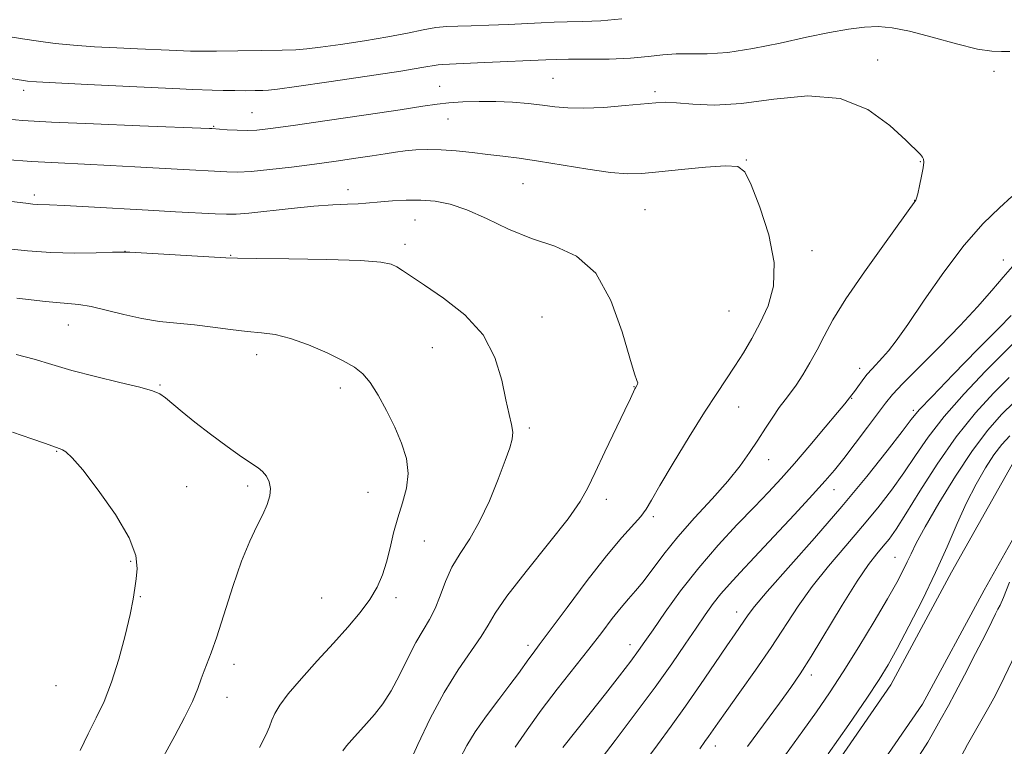
# Model space of a CAD drawing. Extents: x 2157300 to 2160200, y 307300 to 310200.
# Drawn here: x 2159598 to 2159799, y 307827 to 307976 of the extents above; entities that cross this region are included whole.
import ezdxf

# ---------------------------------------------------------------- set-up
doc = ezdxf.new("R2010")
doc.units = 0
doc.header["$MEASUREMENT"] = 0
for name, color, linetype, lineweight in [('BREAKLINE DTM HARD', 7, 'Continuous', 0), ('CONTOUR INDEX', 41, 'Continuous', 13), ('CONTOUR INTERMEDIATE', 44, 'Continuous', 0), ('SPOT ELEVATION DTM', 2, 'Continuous', 13)]:
    doc.layers.add(name, color=color, linetype=linetype, lineweight=lineweight)

msp = doc.modelspace()

# ---------------------------------------------------------------- linework, layer by layer
at = {"layer": 'BREAKLINE DTM HARD'}
for points in [[(2159589.15, 307618.36, 1139.35), (2159620.51, 307646.7, 1136.06), (2159651.3, 307679.92, 1133.19), (2159678.36, 307704.65, 1132.16), (2159704.29, 307738.53, 1131.55), (2159732.09, 307777.88, 1131.12), (2159756.8, 307811.77, 1131.24), (2159775.96, 307839.62, 1131.3), (2159788.38, 307862.67, 1131.18), (2159801.4, 307885.7, 1130.02), (2159813.07, 307895.34, 1129.78), (2159827.76, 307901.29, 1129.66), (2159839.38, 307906.06, 1129.41), (2159858.99, 307916.84, 1129.23), (2159879.87, 307933.09, 1128.93), (2159903.86, 307955.41, 1127.58), (2159925.47, 307984.46, 1126.49), (2159942.2, 308012.33, 1125.09), (2159962.04, 308047.49, 1123.5), (2159974.46, 308071.75, 1121.49)], [(2159594.33, 307612.8, 1139.35), (2159625.86, 307641.29, 1136.06), (2159656.66, 307674.52, 1133.19), (2159683.99, 307699.5, 1132.16), (2159710.41, 307734.03, 1131.55), (2159738.26, 307773.45, 1131.12), (2159763, 307807.38, 1131.24), (2159782.46, 307835.65, 1131.3), (2159795.03, 307859, 1131.18), (2159807.32, 307880.74, 1130.02), (2159817.01, 307888.74, 1129.78), (2159830.63, 307894.25, 1129.66), (2159842.66, 307899.19, 1129.41), (2159863.18, 307910.47, 1129.23), (2159884.8, 307927.3, 1128.93), (2159909.54, 307950.32, 1127.58), (2159931.79, 307980.23, 1126.49), (2159948.77, 308008.51, 1125.09), (2159968.73, 308043.89, 1123.5), (2159981.22, 308068.29, 1121.49)]]:
    msp.add_polyline3d(points, dxfattribs=at)
at = {"layer": 'CONTOUR INDEX', "flags": 128}
for points, elevation in [([(2159677.311, 307822.84), (2159679.374, 307827.401), (2159681.907, 307832.744), (2159684.716, 307838.062), (2159687.589, 307842.684), (2159692.303, 307849.479), (2159693.708, 307851.825), (2159695.1531, 307854.281), (2159697.5599, 307857.755), (2159701.489, 307862.791), (2159706.064, 307868.475), (2159710.047, 307873.531), (2159712.552, 307877.083), (2159714.099, 307879.8551), (2159715.556, 307882.975), (2159717.556, 307887.2), (2159721.67, 307895.724), (2159722.81, 307898.124), (2159723.699, 307900.0801), (2159723.826, 307900.306), (2159724.128, 307900.77), (2159724.257, 307901.051), (2159724.286, 307901.354), (2159724.13, 307901.819), (2159723.647, 307903.189), (2159722.681, 307906.358), (2159721.09, 307911.779), (2159718.786, 307918.147), (2159715.6941, 307923.717), (2159711.801, 307927.212), (2159707.341, 307929.222), (2159702.609, 307930.803), (2159697.887, 307932.759), (2159693.403, 307934.878), (2159689.374, 307936.695), (2159685.934, 307937.854), (2159682.891, 307938.439), (2159679.97, 307938.643), (2159676.995, 307938.636), (2159674.181, 307938.51), (2159671.839, 307938.333), (2159668.756, 307938.019), (2159667.169, 307937.908), (2159664.968, 307937.823), (2159661.993, 307937.688), (2159658.15, 307937.416), (2159653.508, 307936.956), (2159644.829, 307936.001), (2159642.224, 307935.791), (2159640.27, 307935.772), (2159637.965, 307935.879), (2159629.888, 307936.297), (2159624.312, 307936.603), (2159612.083, 307937.317), (2159607.207, 307937.589), (2159604.152, 307937.728), (2159601.573, 307937.8), (2159600.692, 307937.863), (2159599.275, 307938.017), (2159588.2139, 307939.301)], 1150), ([(2159725.604, 307823.661), (2159728.287, 307827.392), (2159731.104, 307831.21), (2159734.068, 307835.291), (2159737.136, 307839.691), (2159740.044, 307843.97), (2159742.466, 307847.56), (2159744.172, 307850.057), (2159746.835, 307853.933), (2159748.157, 307855.6521), (2159750.741, 307858.701), (2159760.382, 307869.606), (2159765.98, 307876.076), (2159771.051, 307882.193), (2159775.236, 307887.442), (2159778.274, 307891.37), (2159780.148, 307893.815), (2159781.795, 307895.783), (2159784.396, 307898.569), (2159788.697, 307903.013), (2159793.71, 307908.14), (2159798.016, 307912.518), (2159800.551, 307915.074)], 1140), ([(2159781.2571, 307824.277), (2159783.523, 307827.899), (2159785.0559, 307830.547), (2159786.085, 307832.424), (2159787.734, 307835.383), (2159789.056, 307837.841), (2159791.041, 307841.6299), (2159793.299, 307846), (2159795.291, 307849.903), (2159796.6099, 307852.542), (2159797.381, 307854.115), (2159797.861, 307855.068), (2159798.311, 307855.921), (2159799.006, 307857.473), (2159800.221, 307860.595)], 1130)]:
    msp.add_lwpolyline(points, dxfattribs=dict(at, elevation=elevation))
at = {"layer": 'CONTOUR INTERMEDIATE', "flags": 128}
for points, elevation in [([(2159721.051, 307975.731), (2159716.753, 307975.317), (2159713.038, 307975.162), (2159709.88, 307975.1119), (2159707.18, 307975.038), (2159704.546, 307974.919), (2159697.795, 307974.576), (2159693.836, 307974.401), (2159690.258, 307974.278), (2159687.5, 307974.221), (2159685.262, 307974.139), (2159683.06, 307973.911), (2159680.462, 307973.449), (2159677.244, 307972.798), (2159673.237, 307972.031), (2159668.442, 307971.229), (2159663.56, 307970.488), (2159659.465, 307969.91), (2159656.698, 307969.565), (2159654.462, 307969.392), (2159651.628, 307969.299), (2159647.437, 307969.213), (2159642.613, 307969.136), (2159638.254, 307969.089), (2159635.159, 307969.086), (2159632.95, 307969.123), (2159628.598, 307969.278), (2159622.104, 307969.548), (2159617.865, 307969.746), (2159613.348, 307969.999), (2159609.034, 307970.313), (2159605.274, 307970.694), (2159601.903, 307971.139), (2159598.627, 307971.64), (2159584.78, 307973.89)], 1142), ([(2159800.321, 307969.017), (2159798.609, 307969.0431), (2159796.634, 307969.088), (2159793.701, 307969.519), (2159789.3979, 307970.57), (2159784.438, 307971.931), (2159779.816, 307973.154), (2159776.256, 307973.884), (2159773.397, 307974.133), (2159770.607, 307974.003), (2159767.344, 307973.579), (2159763.425, 307972.885), (2159758.759, 307971.927), (2159753.3759, 307970.757), (2159747.798, 307969.621), (2159742.668, 307968.812), (2159738.4729, 307968.521), (2159732.14, 307968.555), (2159729.379, 307968.339), (2159726.4021, 307967.981), (2159722.811, 307967.652), (2159718.424, 307967.481), (2159713.902, 307967.433), (2159710.119, 307967.4341), (2159707.6041, 307967.415), (2159705.503, 307967.348), (2159693.06, 307966.756), (2159688.638, 307966.563), (2159684.432, 307966.398), (2159683.536, 307966.31), (2159680.208, 307965.7289), (2159675.882, 307965.032), (2159669.01, 307963.993), (2159661.2031, 307962.845), (2159654.589, 307961.888), (2159650.722, 307961.346), (2159648.863, 307961.13), (2159647.7, 307961.075), (2159646.168, 307961.045), (2159644.194, 307961.026), (2159641.953, 307961.033), (2159639.616, 307961.075), (2159637.339, 307961.14), (2159633.368, 307961.282), (2159630.745, 307961.393), (2159626.321, 307961.595), (2159611.864, 307962.288), (2159605.334, 307962.621), (2159601.436, 307962.845), (2159599.623, 307962.986), (2159598.832, 307963.089), (2159588.319, 307964.77)], 1144), ([(2159699.2329, 307826.894), (2159701.676, 307830.442), (2159704.578, 307834.459), (2159707.835, 307838.7279), (2159714.285, 307846.925), (2159716.916, 307850.336), (2159719.084, 307853.1679), (2159720.869, 307855.426), (2159722.377, 307857.186), (2159723.801, 307858.802), (2159725.3581, 307860.698), (2159729.583, 307866.3), (2159732.469, 307869.8591), (2159735.904, 307873.732), (2159739.485, 307877.637), (2159742.713, 307881.258), (2159745.215, 307884.367), (2159747.144, 307887.078), (2159748.783, 307889.592), (2159750.356, 307892.05), (2159751.852, 307894.344), (2159753.2, 307896.307), (2159754.367, 307897.857), (2159755.4639, 307899.26), (2159756.638, 307900.871), (2159757.993, 307902.953), (2159759.457, 307905.414), (2159760.915, 307908.075), (2159762.351, 307910.867), (2159764.155, 307914.173), (2159766.817, 307918.488), (2159770.577, 307924.011), (2159774.664, 307929.753), (2159781.09, 307938.632), (2159781.231, 307939.034), (2159781.467, 307939.975), (2159781.83, 307941.611), (2159782.23, 307943.554), (2159782.555, 307945.278), (2159782.708, 307946.391), (2159782.676, 307947.0271), (2159782.465, 307947.45), (2159782.018, 307947.955), (2159779.04, 307950.891), (2159775.807, 307953.936), (2159771.316, 307957.182), (2159765.659, 307959.457), (2159759.033, 307959.942), (2159752.066, 307959.259), (2159745.493, 307958.389), (2159739.9291, 307958.092), (2159735.505, 307958.25), (2159732.233, 307958.527), (2159729.976, 307958.645), (2159728.005, 307958.571), (2159721.707, 307957.972), (2159717.359, 307957.621), (2159713.252, 307957.425), (2159710.015, 307957.4889), (2159707.367, 307957.747), (2159704.802, 307958.092), (2159701.916, 307958.427), (2159698.7189, 307958.693), (2159695.321, 307958.843), (2159691.86, 307958.845), (2159688.569, 307958.727), (2159685.707, 307958.529), (2159683.292, 307958.267), (2159680.375, 307957.845), (2159675.764, 307957.143), (2159668.788, 307956.103), (2159660.85, 307954.939), (2159653.872, 307953.929), (2159649.278, 307953.288), (2159646.508, 307952.977), (2159644.504, 307952.893), (2159642.442, 307952.94), (2159640.438, 307953.05), (2159637.253, 307953.274), (2159636.819, 307953.2941), (2159622.603, 307953.847), (2159613.125, 307954.226), (2159604.535, 307954.6031), (2159598.604, 307954.936), (2159594.351, 307955.322)], 1146), ([(2159687.9119, 307824.485), (2159689.342, 307827.235), (2159691.068, 307830.05), (2159693.356, 307833.273), (2159695.886, 307836.612), (2159698.1889, 307839.615), (2159699.911, 307841.936), (2159702.048, 307844.957), (2159702.906, 307846.124), (2159704.176, 307847.812), (2159706.386, 307850.774), (2159709.839, 307855.436), (2159713.946, 307860.912), (2159717.898, 307865.99), (2159721.039, 307869.731), (2159724.918, 307874.039), (2159725.986, 307875.492), (2159727.068, 307877.335), (2159728.7739, 307880.327), (2159731.496, 307884.9121), (2159734.772, 307890.284), (2159737.923, 307895.322), (2159740.43, 307899.184), (2159744.146, 307904.7541), (2159745.861, 307907.477), (2159747.587, 307910.42), (2159749.306, 307913.602), (2159750.9211, 307917.086), (2159752.034, 307921.098), (2159752.168, 307925.911), (2159751.05, 307931.568), (2159749.22, 307937.217), (2159747.424, 307941.777), (2159746.1291, 307944.45), (2159744.699, 307945.556), (2159742.219, 307945.695), (2159738.12, 307945.396), (2159733.204, 307944.91), (2159728.616, 307944.417), (2159725.15, 307944.081), (2159722.18, 307944.008), (2159718.7271, 307944.291), (2159714.121, 307944.963), (2159704.013, 307946.653), (2159700.032, 307947.237), (2159696.739, 307947.644), (2159693.668, 307947.994), (2159690.465, 307948.375), (2159687.219, 307948.73), (2159684.136, 307948.97), (2159681.374, 307949.028), (2159678.933, 307948.9331), (2159676.768, 307948.734), (2159674.782, 307948.473), (2159672.667, 307948.144), (2159670.063, 307947.727), (2159666.702, 307947.216), (2159662.692, 307946.636), (2159658.234, 307946.021), (2159653.571, 307945.414), (2159649.12, 307944.89), (2159645.3391, 307944.531), (2159642.532, 307944.39), (2159640.379, 307944.414), (2159630.208, 307944.9739), (2159621.561, 307945.474), (2159616.53, 307945.738), (2159611.261, 307945.985), (2159605.865, 307946.2481), (2159600.437, 307946.573), (2159595.081, 307946.9951)], 1148), ([(2159708.981, 307826.803), (2159714.592, 307833.842), (2159717.6669, 307837.753), (2159720.529, 307841.438), (2159722.844, 307844.465), (2159724.436, 307846.61), (2159725.755, 307848.481), (2159727.408, 307850.8951), (2159729.864, 307854.446), (2159733.047, 307858.841), (2159736.74, 307863.562), (2159740.705, 307868.15), (2159744.614, 307872.361), (2159748.112, 307876.009), (2159750.983, 307879.024), (2159753.551, 307881.806), (2159756.274, 307884.876), (2159759.433, 307888.539), (2159762.588, 307892.2551), (2159765.119, 307895.27), (2159766.58, 307897.038), (2159768.039, 307898.861), (2159768.536, 307899.533), (2159769.244, 307900.534), (2159770.121, 307901.748), (2159771.104, 307903.011), (2159772.138, 307904.197), (2159774.3129, 307906.505), (2159775.504, 307907.8569), (2159777.092, 307909.904), (2159779.448, 307913.246), (2159782.802, 307918.2), (2159786.805, 307923.968), (2159790.965, 307929.475), (2159794.838, 307933.856), (2159798.162, 307937.102), (2159800.725, 307939.4191)], 1144), ([(2159664.043, 307826.129), (2159664.7689, 307827.129), (2159665.871, 307828.413), (2159668.856, 307831.6981), (2159670.5, 307833.563), (2159672.184, 307835.719), (2159673.9, 307838.375), (2159675.634, 307841.62), (2159677.336, 307845.0751), (2159678.95, 307848.24), (2159680.425, 307850.771), (2159681.749, 307852.945), (2159682.915, 307855.19), (2159683.953, 307857.827), (2159685.027, 307860.728), (2159686.333, 307863.656), (2159688.01, 307866.475), (2159689.952, 307869.461), (2159691.993, 307872.989), (2159693.972, 307877.247), (2159695.744, 307881.656), (2159697.17, 307885.447), (2159698.137, 307888.067), (2159698.656, 307889.822), (2159698.764, 307891.233), (2159698.512, 307892.794), (2159697.995, 307894.882), (2159697.321, 307897.844), (2159696.495, 307901.868), (2159695.116, 307906.503), (2159692.682, 307911.138), (2159688.939, 307915.249), (2159684.623, 307918.662), (2159680.721, 307921.291), (2159676.231, 307924.275), (2159675.051, 307925.038), (2159673.911, 307925.591), (2159671.811, 307925.998), (2159667.631, 307926.293), (2159660.8069, 307926.504), (2159652.989, 307926.651), (2159646.38, 307926.747), (2159642.498, 307926.814), (2159640.124, 307926.9), (2159620.524, 307928.01), (2159618.918, 307928.048), (2159616.966, 307928.001), (2159613.653, 307927.906), (2159609.265, 307927.854), (2159604.419, 307927.952), (2159599.626, 307928.271), (2159595.002, 307928.746)], 1152), ([(2159716.127, 307823.628), (2159719.644, 307828.277), (2159723.776, 307833.716), (2159727.8289, 307839.142), (2159731.241, 307843.897), (2159734.003, 307847.903), (2159736.24, 307851.222), (2159738.087, 307853.94), (2159739.709, 307856.2169), (2159741.279, 307858.235), (2159743, 307860.219), (2159745.182, 307862.5669), (2159748.165, 307865.721), (2159752.091, 307869.902), (2159756.32, 307874.439), (2159760.013, 307878.44), (2159762.588, 307881.292), (2159764.473, 307883.507), (2159766.349, 307885.878), (2159768.7, 307888.951), (2159771.211, 307892.28), (2159774.878, 307897.1969), (2159776.308, 307898.929), (2159778.446, 307901.2071), (2159785.964, 307908.782), (2159790.118, 307913.048), (2159793.685, 307916.887), (2159796.598, 307920.176), (2159798.93, 307922.895), (2159800.804, 307925.11)], 1142), ([(2159647.007, 307826.819), (2159648.331, 307829.346), (2159649.066, 307831.052), (2159649.558, 307832.383), (2159650.145, 307833.756), (2159651.152, 307835.474), (2159652.8989, 307837.81), (2159655.5679, 307840.921), (2159658.806, 307844.495), (2159662.118, 307848.106), (2159665.088, 307851.407), (2159667.593, 307854.377), (2159669.588, 307857.077), (2159671.059, 307859.589), (2159672.129, 307862.07), (2159672.955, 307864.696), (2159673.6861, 307867.591), (2159674.424, 307870.666), (2159675.262, 307873.778), (2159676.222, 307876.817), (2159677.045, 307879.808), (2159677.398, 307882.8079), (2159677.037, 307885.87), (2159676.0579, 307889.0239), (2159674.646, 307892.296), (2159672.982, 307895.649), (2159671.241, 307898.793), (2159669.5929, 307901.376), (2159668.105, 307903.178), (2159666.423, 307904.512), (2159664.085, 307905.825), (2159660.811, 307907.4259), (2159657.032, 307909.081), (2159653.361, 307910.42), (2159650.237, 307911.184), (2159647.415, 307911.555), (2159644.478, 307911.827), (2159641.119, 307912.226), (2159637.464, 307912.706), (2159633.752, 307913.158), (2159630.159, 307913.516), (2159626.619, 307913.892), (2159623.011, 307914.447), (2159619.285, 307915.272), (2159615.704, 307916.183), (2159612.606, 307916.928), (2159610.099, 307917.3389), (2159603.338, 307917.969), (2159597.438, 307918.634)], 1154), ([(2159736.97, 307826.574), (2159737.971, 307828.013), (2159738.713, 307829.0451), (2159740.639, 307831.8), (2159742.462, 307834.365), (2159745.151, 307838.104), (2159748.342, 307842.594), (2159751.535, 307847.243), (2159757.055, 307855.692), (2159759.929, 307859.739), (2159763.229, 307863.868), (2159766.758, 307868.002), (2159770.21, 307872.011), (2159773.34, 307875.803), (2159776.141, 307879.423), (2159778.67, 307882.952), (2159781.0429, 307886.494), (2159783.632, 307890.245), (2159786.871, 307894.424), (2159790.98, 307899.092), (2159795.329, 307903.685), (2159799.075, 307907.482), (2159801.599, 307909.96)], 1138), ([(2159625.878, 307822.099), (2159629.731, 307829.186), (2159631.696, 307832.922), (2159633.324, 307836.248), (2159634.416, 307838.845), (2159635.124, 307840.845), (2159635.687, 307842.4891), (2159637.158, 307846.195), (2159638.307, 307849.455), (2159641.579, 307859.711), (2159643.3661, 307864.903), (2159645.022, 307868.978), (2159646.473, 307872.045), (2159647.669, 307874.443), (2159648.563, 307876.465), (2159649.108, 307878.213), (2159649.259, 307879.744), (2159648.998, 307881.099), (2159648.42, 307882.265), (2159647.647, 307883.212), (2159646.726, 307883.977), (2159643.364, 307886.233), (2159640.428, 307888.325), (2159637.044, 307890.83), (2159633.816, 307893.308), (2159631.225, 307895.395), (2159627.823, 307898.236), (2159626.665, 307899.063), (2159625.1649, 307899.718), (2159622.592, 307900.445), (2159618.494, 307901.426), (2159613.538, 307902.601), (2159608.667, 307903.847), (2159604.577, 307905.0539), (2159600.97, 307906.154), (2159597.296, 307907.089)], 1156), ([(2159746.706, 307827.019), (2159753.216, 307835.86), (2159755.541, 307839.048), (2159757.493, 307841.89), (2159759.738, 307845.436), (2159766.056, 307855.871), (2159769.118, 307860.777), (2159771.4431, 307864.195), (2159773.134, 307866.398), (2159774.44, 307867.947), (2159775.628, 307869.413), (2159777.047, 307871.404), (2159779.065, 307874.533), (2159781.939, 307879.172), (2159785.47, 307884.707), (2159789.346, 307890.279), (2159793.264, 307895.171), (2159796.949, 307899.231), (2159800.134, 307902.446)], 1136), ([(2159751.81, 307821.673), (2159758.037, 307830.202), (2159760.819, 307834.101), (2159763.468, 307837.974), (2159766.279, 307842.306), (2159769.4219, 307847.37), (2159772.569, 307852.589), (2159775.27, 307857.177), (2159777.189, 307860.548), (2159778.463, 307862.922), (2159779.345, 307864.724), (2159780.117, 307866.413), (2159781.183, 307868.596), (2159782.974, 307871.917), (2159785.762, 307876.736), (2159789.168, 307882.291), (2159792.655, 307887.536), (2159795.794, 307891.665), (2159798.5989, 307894.828), (2159801.194, 307897.4111)], 1134), ([(2159610.365, 307826.206), (2159612.055, 307829.635), (2159613.689, 307832.861), (2159615.266, 307836.23), (2159616.795, 307840.156), (2159618.263, 307844.853), (2159619.565, 307849.733), (2159620.573, 307854.006), (2159621.206, 307857.106), (2159621.578, 307859.347), (2159621.85, 307861.262), (2159622.059, 307863.361), (2159621.756, 307866.043), (2159620.367, 307869.683), (2159617.577, 307874.411), (2159614.098, 307879.387), (2159610.901, 307883.53), (2159608.7361, 307886.035), (2159607.471, 307887.214), (2159606.755, 307887.658), (2159606.272, 307887.873), (2159603.086, 307889.016), (2159600.502, 307889.917), (2159596.565, 307891.268)], 1158), ([(2159763.196, 307825.509), (2159767.388, 307831.54), (2159771.09, 307836.93), (2159773.621, 307840.732), (2159775.434, 307843.704), (2159777.268, 307847.03), (2159779.67, 307851.583), (2159782.424, 307856.9959), (2159785.126, 307862.595), (2159787.464, 307867.816), (2159789.515, 307872.559), (2159791.447, 307876.836), (2159793.387, 307880.646), (2159795.286, 307883.93), (2159797.05, 307886.613), (2159798.6471, 307888.699), (2159800.29, 307890.493)], 1132), ([(2159789.237, 307822.964), (2159791.662, 307827.46), (2159793.523, 307830.779), (2159796.018, 307835.046), (2159797.048, 307836.9049), (2159798.072, 307838.885), (2159799.1451, 307841.088), (2159801.492, 307846.079)], 1128)]:
    msp.add_lwpolyline(points, dxfattribs=dict(at, elevation=elevation))
at = {"layer": 'SPOT ELEVATION DTM'}
for p in [(2159773.31, 307967.26, 1145.44), (2159707, 307963.58, 1145.01), (2159797.06, 307965, 1144.55), (2159683.81, 307961.94, 1145.15), (2159598.88, 307961.08, 1144.47), (2159727.84, 307960.84, 1145.68), (2159645.52, 307956.51, 1145.11), (2159685.54, 307955.23, 1146.85), (2159637.64, 307953.73, 1145.89), (2159746.47, 307946.89, 1147.93), (2159782.03, 307946.52, 1146.07), (2159700.83, 307942.03, 1148.92), (2159601.01, 307939.72, 1149.61), (2159665.08, 307940.83, 1149.43), (2159780.86, 307938.65, 1146.03), (2159725.76, 307936.68, 1149.04), (2159678.79, 307934.63, 1150.83), (2159676.76, 307929.63, 1151.57), (2159619.58, 307928.2, 1151.98), (2159641.1, 307927.41, 1151.92), (2159759.9, 307928.33, 1147.47), (2159798.99, 307926.4, 1142.56), (2159742.94, 307916.03, 1149.09), (2159607.96, 307913.13, 1154.84), (2159704.74, 307914.76, 1151.34), (2159646.44, 307907.11, 1154.58), (2159682.35, 307908.53, 1152.86), (2159769.62, 307904.3, 1144.55), (2159626.71, 307900.88, 1155.85), (2159663.54, 307900.26, 1154.49), (2159723.53, 307900.53, 1150.05), (2159767.98, 307898.19, 1143.92), (2159744.91, 307896.38, 1147.24), (2159780.59, 307895.69, 1140.3), (2159702.12, 307892.08, 1151.73), (2159605.61, 307887.33, 1158.09), (2159751.05, 307885.64, 1145.28), (2159632.16, 307880.13, 1157.39), (2159644.62, 307880.27, 1156.3), (2159669.17, 307878.95, 1154.91), (2159764.39, 307879.52, 1141.31), (2159717.86, 307877.56, 1149.51), (2159727.44, 307873.98, 1147.69), (2159680.71, 307868.98, 1153.1), (2159620.72, 307864.83, 1158.14), (2159776.83, 307865.65, 1134.87), (2159622.65, 307857.62, 1157.88), (2159659.69, 307857.34, 1155.01), (2159674.89, 307857.41, 1153.58), (2159744.48, 307854.48, 1140.59), (2159701.84, 307847.72, 1148.43), (2159722.69, 307847.85, 1144.61), (2159641.83, 307843.79, 1155.48), (2159759.72, 307841.61, 1135.53), (2159605.45, 307839.48, 1159.31), (2159640.35, 307837.09, 1155.3), (2159740.13, 307827.14, 1137.39)]:
    msp.add_point(p, dxfattribs=at)

doc.saveas('drawing.dxf')
